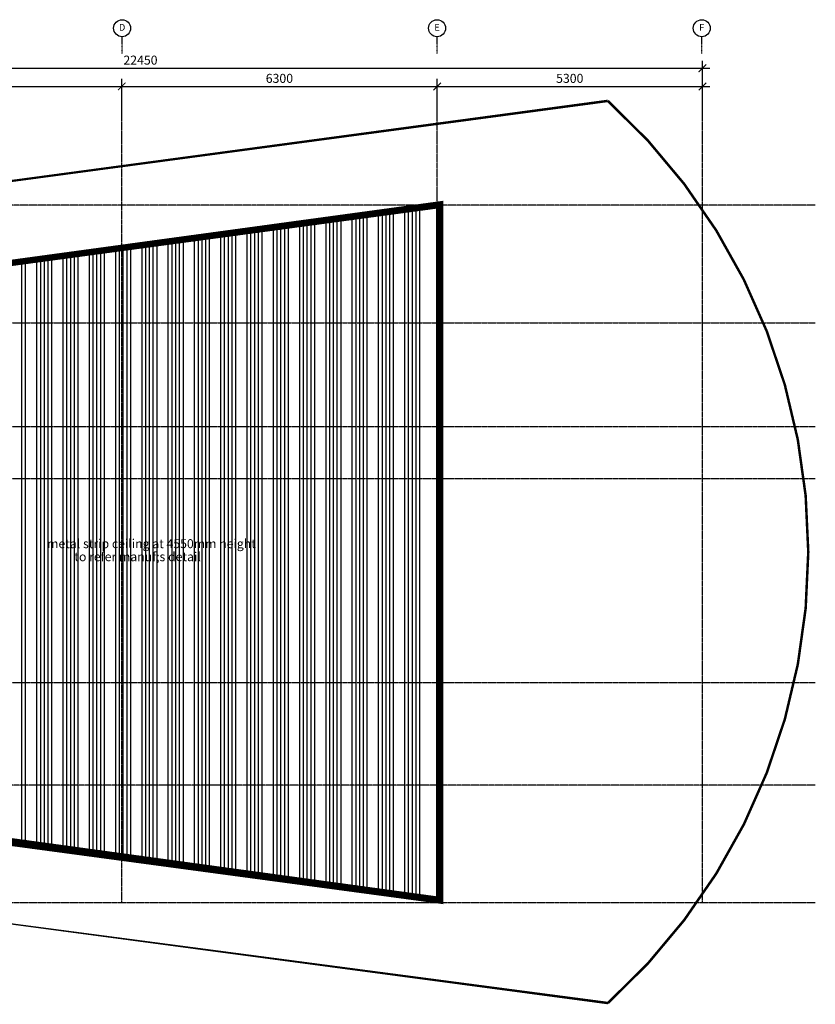
# Model space of a CAD drawing. Units: millimetres. Extents: x 215523 to 1434440, y -295983 to -18724.
# Drawn here: x 1286829 to 1302722, y -295983 to -276320 of the extents above; entities that cross this region are included whole.
import ezdxf
from ezdxf.enums import TextEntityAlignment as Align

# ---------------------------------------------------------------- set-up
doc = ezdxf.new("R2010")
doc.units = ezdxf.units.MM
doc.header["$MEASUREMENT"] = 0
doc.linetypes.add('CENTER2', pattern=[1.125, 0.75, -0.125, 0.125, -0.125])
doc.linetypes.add('HIDDEN', pattern=[0.375, 0.25, -0.125])
for name, color, linetype in [('BDIM100', 15, 'Continuous'), ('BGD8', 8, 'CENTER2'), ('BGDTX3', 3, 'Continuous'), ('BHATCH', 8, 'Continuous'), ('BSPEC100', 15, 'Continuous'), ('BTX3', 3, 'Continuous'), ('BUB', 8, 'Continuous')]:
    doc.layers.add(name, color=color, linetype=linetype)
doc.styles.add('ARIAL', font='ARIAL.TTF', dxfattribs={"width": 0.8})
doc.dimstyles.new('DIM100', dxfattribs={"dimtxt": 180, "dimasz": 150, "dimexe": 150, "dimexo": 0, "dimgap": 70, "dimtad": 1, "dimtoh": 1, "dimdec": 0, "dimzin": 0, "dimdsep": 46, "dimtxsty": 'ARIAL', "dimblk": 'ARCHTICK', "dimcen": 0, "dimdle": 150, "dimclrd": 256, "dimclre": 256, "dimclrt": 1, "dimadec": 0, "dimazin": 0, "dimtfac": 1, "dimtdec": 0, "dimtmove": 0, "dimatfit": 3, "dimldrblk": 'DOT', "dimfxl": 0, "dimtolj": 1, "dimtzin": 0, "dimlwd": -1, "dimlwe": -1, "dimarcsym": 0})

# ---------------------------------------------------------------- blocks, each defined once
blk = doc.blocks.new('_ARCHTICK')
at = {"color": 0, "linetype": 'ByBlock', "const_width": 0.15}
blk.add_lwpolyline([(-0.5, -0.5), (0.5, 0.5)], dxfattribs=at)
blk = doc.blocks.new('*D54')
at = {"layer": 'BDIM100'}
for p, q in [((1283166.697588191, -278248.7341633566), (1283166.697588191, -277503.9650823808)), ((1288866.697588191, -278248.7341633568), (1288866.697588191, -277503.9650823808)), ((1283016.697588191, -277653.9650823808), (1289016.697588191, -277653.9650823808))]:
    blk.add_line(p, q, dxfattribs=at)
at = {"layer": 'DEFPOINTS', "color": 0}
for p in [(1288866.697588191, -277653.9650823808), (1283166.697588191, -278248.7341633566), (1288866.697588191, -278248.7341633568)]:
    blk.add_point(p, dxfattribs=at)
at = {"layer": 'BDIM100', "xscale": 150, "yscale": 150, "zscale": 150, "rotation": 180}
blk.add_blockref('_ARCHTICK', (1283166.697588191, -277653.9650823808), dxfattribs=at)
at = {"layer": 'BDIM100', "xscale": 150, "yscale": 150, "zscale": 150}
blk.add_blockref('_ARCHTICK', (1288866.697588191, -277653.9650823808), dxfattribs=at)
at = {"layer": 'BDIM100', "color": 1, "insert": (1286016.697588191, -277492.0619445909), "char_height": 180, "attachment_point": 5, "style": 'ARIAL'}
blk.add_mtext('\\A1;5700', dxfattribs=at)
blk = doc.blocks.new('_DOT')
at = {"color": 0, "linetype": 'ByBlock'}
blk.add_line((-0.5, 0), (-1, 0), dxfattribs=at)
at = {"color": 0, "linetype": 'ByBlock', "const_width": 0.5}
blk.add_lwpolyline([(-0.25, 0, 1), (0.25, 0, 1)], format="xyb", close=True, dxfattribs=at)
blk = doc.blocks.new('*D55')
at = {"layer": 'BDIM100'}
for p, q in [((1288866.697588191, -278248.7341633568), (1288866.697588191, -277503.9650823808)), ((1295166.697588191, -278248.7341633571), (1295166.697588191, -277503.9650823808)), ((1288716.697588191, -277653.9650823808), (1295316.697588191, -277653.9650823808))]:
    blk.add_line(p, q, dxfattribs=at)
at = {"layer": 'DEFPOINTS', "color": 0}
for p in [(1295166.697588191, -277653.9650823808), (1288866.697588191, -278248.7341633568), (1295166.697588191, -278248.7341633571)]:
    blk.add_point(p, dxfattribs=at)
at = {"layer": 'BDIM100', "xscale": 150, "yscale": 150, "zscale": 150, "rotation": 180}
blk.add_blockref('_ARCHTICK', (1288866.697588191, -277653.9650823808), dxfattribs=at)
at = {"layer": 'BDIM100', "xscale": 150, "yscale": 150, "zscale": 150}
blk.add_blockref('_ARCHTICK', (1295166.697588191, -277653.9650823808), dxfattribs=at)
at = {"layer": 'BDIM100', "color": 1, "insert": (1292016.697588191, -277492.0005530493), "char_height": 180, "attachment_point": 5, "style": 'ARIAL'}
blk.add_mtext('\\A1;6300', dxfattribs=at)
blk = doc.blocks.new('*D56')
at = {"layer": 'BDIM100'}
for p, q in [((1295166.697588191, -278248.7341633571), (1295166.697588191, -277503.9650823808)), ((1300466.697588191, -278248.7341633571), (1300466.697588191, -277503.9650823808)), ((1295016.697588191, -277653.9650823808), (1300616.697588191, -277653.9650823808))]:
    blk.add_line(p, q, dxfattribs=at)
at = {"layer": 'DEFPOINTS', "color": 0}
for p in [(1300466.697588191, -277653.9650823808), (1295166.697588191, -278248.7341633571), (1300466.697588191, -278248.7341633571)]:
    blk.add_point(p, dxfattribs=at)
at = {"layer": 'BDIM100', "xscale": 150, "yscale": 150, "zscale": 150, "rotation": 180}
blk.add_blockref('_ARCHTICK', (1295166.697588191, -277653.9650823808), dxfattribs=at)
at = {"layer": 'BDIM100', "xscale": 150, "yscale": 150, "zscale": 150}
blk.add_blockref('_ARCHTICK', (1300466.697588191, -277653.9650823808), dxfattribs=at)
at = {"layer": 'BDIM100', "color": 1, "insert": (1297816.697588191, -277492.0005530493), "char_height": 180, "attachment_point": 5, "style": 'ARIAL'}
blk.add_mtext('\\A1;5300', dxfattribs=at)
blk = doc.blocks.new('*D51')
at = {"layer": 'BDIM100'}
for p, q in [((1278016.697588191, -278248.7341633566), (1278016.697588191, -277139.8267856996)), ((1300466.697588191, -278248.7341633572), (1300466.697588191, -277139.8267856996)), ((1277866.697588191, -277289.8267856996), (1300616.697588191, -277289.8267856996))]:
    blk.add_line(p, q, dxfattribs=at)
at = {"layer": 'DEFPOINTS', "color": 0}
for p in [(1300466.697588191, -277289.8267856996), (1278016.697588191, -278248.7341633566), (1300466.697588191, -278248.7341633572)]:
    blk.add_point(p, dxfattribs=at)
at = {"layer": 'BDIM100', "xscale": 150, "yscale": 150, "zscale": 150, "rotation": 180}
blk.add_blockref('_ARCHTICK', (1278016.697588191, -277289.8267856996), dxfattribs=at)
at = {"layer": 'BDIM100', "xscale": 150, "yscale": 150, "zscale": 150}
blk.add_blockref('_ARCHTICK', (1300466.697588191, -277289.8267856996), dxfattribs=at)
at = {"layer": 'BDIM100', "color": 1, "insert": (1289241.697588191, -277127.9236479097), "char_height": 180, "attachment_point": 5, "style": 'ARIAL'}
blk.add_mtext('\\A1;22450', dxfattribs=at)

msp = doc.modelspace()

# ---------------------------------------------------------------- linework, layer by layer
at = {"layer": 'BDIM100'}
for p, q in [((1293991.428628105, -280184.4914923931, 3.791147973459534e-09), (1293991.428628105, -293754.4290712541, 3.791147973213635e-09)), ((1294066.428628105, -280174.3216458499, 3.791147973459719e-09), (1294066.428628105, -293764.6157849845, 3.791147973213451e-09)), ((1294141.428628105, -280164.1517993068, 3.791147973459902e-09), (1294141.428628105, -293774.802498715, 3.791147973213267e-09)), ((1294216.428628105, -280153.9819527636, 3.791147973460087e-09), (1294216.428628105, -293784.9892124454, 3.791147973213083e-09)), ((1294291.428628105, -280143.8121062205, 3.791147973460271e-09), (1294291.428628105, -293795.1759261758, 3.791147973212897e-09)), ((1294516.428628105, -280113.302566591, 3.791147973460823e-09), (1294516.428628105, -293825.7360673671, 3.791147973212343e-09)), ((1294591.428628105, -280103.1327200478, 3.791147973461008e-09), (1294591.428628105, -293835.9227810975, 3.791147973212159e-09)), ((1294666.428628105, -280092.9628735046, 3.791147973461193e-09), (1294666.428628105, -293846.109494828, 3.791147973211975e-09)), ((1294741.428628105, -280082.7930269614, 3.791147973461377e-09), (1294741.428628105, -293856.2962085584, 3.79114797321179e-09)), ((1294816.428628105, -280072.6231804183, 3.791147973461561e-09), (1294816.428628105, -293866.4829222888, 3.791147973211605e-09)), ((1292491.428628105, -280387.8884232564, 3.791147973455848e-09), (1292491.428628105, -293550.6947966455, 3.791147973217328e-09)), ((1292566.428628105, -280377.7185767132, 3.791147973456033e-09), (1292566.428628105, -293560.8815103759, 3.791147973217143e-09)), ((1292641.428628105, -280367.5487301701, 3.791147973456217e-09), (1292641.428628105, -293571.0682241064, 3.791147973216959e-09)), ((1292716.428628105, -280357.3788836269, 3.791147973456401e-09), (1292716.428628105, -293581.2549378368, 3.791147973216774e-09)), ((1292941.428628105, -280326.8693439974, 3.791147973456954e-09), (1292941.428628105, -293611.8150790281, 3.791147973216219e-09)), ((1293016.428628105, -280316.6994974543, 3.791147973457139e-09), (1293016.428628105, -293622.0017927585, 3.791147973216036e-09)), ((1293091.428628105, -280306.5296509111, 3.791147973457322e-09), (1293091.428628105, -293632.188506489, 3.791147973215851e-09)), ((1293166.428628105, -280296.3598043679, 3.791147973457507e-09), (1293166.428628105, -293642.3752202194, 3.791147973215667e-09)), ((1293241.428628105, -280286.1899578248, 3.791147973457691e-09), (1293241.428628105, -293652.5619339498, 3.791147973215482e-09)), ((1293466.428628105, -280255.6804181953, 3.791147973458243e-09), (1293466.428628105, -293683.1220751411, 3.791147973214927e-09)), ((1293541.428628105, -280245.5105716521, 3.791147973458428e-09), (1293541.428628105, -293693.3087888716, 3.791147973214744e-09)), ((1293616.428628105, -280235.3407251089, 3.791147973458613e-09), (1293616.428628105, -293703.495502602, 3.791147973214559e-09)), ((1293691.428628105, -280225.1708785658, 3.791147973458797e-09), (1293691.428628105, -293713.6822163324, 3.791147973214375e-09)), ((1293766.428628105, -280215.0010320226, 3.791147973458981e-09), (1293766.428628105, -293723.8689300628, 3.79114797321419e-09)), ((1291066.428628105, -280581.1155075766, 3.791147973452347e-09), (1291066.428628105, -293357.1472357674, 3.791147973220835e-09)), ((1291141.428628105, -280570.9456610334, 3.791147973452531e-09), (1291141.428628105, -293367.3339494978, 3.79114797322065e-09)), ((1291366.428628105, -280540.4361214039, 3.791147973453083e-09), (1291366.428628105, -293397.8940906891, 3.791147973220096e-09)), ((1291441.428628105, -280530.2662748607, 3.791147973453268e-09), (1291441.428628105, -293408.0808044195, 3.791147973219912e-09)), ((1291516.428628105, -280520.0964283175, 3.791147973453453e-09), (1291516.428628105, -293418.26751815, 3.791147973219727e-09)), ((1291591.428628105, -280509.9265817744, 3.791147973453637e-09), (1291591.428628105, -293428.4542318804, 3.791147973219543e-09)), ((1291666.428628105, -280499.7567352312, 3.791147973453821e-09), (1291666.428628105, -293438.6409456108, 3.791147973219358e-09)), ((1291891.428628105, -280469.2471956018, 3.791147973454374e-09), (1291891.428628105, -293469.2010868021, 3.791147973218803e-09)), ((1291966.428628105, -280459.0773490586, 3.791147973454559e-09), (1291966.428628105, -293479.3878005325, 3.79114797321862e-09)), ((1292041.428628105, -280448.9075025154, 3.791147973454743e-09), (1292041.428628105, -293489.574514263, 3.791147973218435e-09)), ((1292116.428628105, -280438.7376559722, 3.791147973454927e-09), (1292116.428628105, -293499.7612279934, 3.791147973218251e-09)), ((1292191.428628105, -280428.5678094291, 3.791147973455111e-09), (1292191.428628105, -293509.9479417238, 3.791147973218066e-09)), ((1292416.428628105, -280398.0582697996, 3.791147973455663e-09), (1292416.428628105, -293540.5080829151, 3.791147973217511e-09)), ((1289566.428628105, -280784.5124384398, 3.791147973448661e-09), (1289566.428628105, -293153.4129611588, 3.791147973224527e-09)), ((1289791.428628105, -280754.0028988104, 3.791147973449214e-09), (1289791.428628105, -293183.9731023501, 3.791147973223972e-09)), ((1289866.428628105, -280743.8330522672, 3.791147973449398e-09), (1289866.428628105, -293194.1598160805, 3.791147973223789e-09)), ((1289941.428628105, -280733.663205724, 3.791147973449583e-09), (1289941.428628105, -293204.3465298109, 3.791147973223603e-09)), ((1290016.428628105, -280723.4933591809, 3.791147973449767e-09), (1290016.428628105, -293214.5332435414, 3.791147973223419e-09)), ((1290091.428628105, -280713.3235126377, 3.791147973449951e-09), (1290091.428628105, -293224.7199572718, 3.791147973223235e-09)), ((1290316.428628105, -280682.8139730082, 3.791147973450503e-09), (1290316.428628105, -293255.2800984631, 3.79114797322268e-09)), ((1290391.428628105, -280672.644126465, 3.791147973450688e-09), (1290391.428628105, -293265.4668121935, 3.791147973222497e-09)), ((1290466.428628105, -280662.4742799219, 3.791147973450873e-09), (1290466.428628105, -293275.653525924, 3.791147973222311e-09)), ((1290541.428628105, -280652.3044333787, 3.791147973451057e-09), (1290541.428628105, -293285.8402396544, 3.791147973222127e-09)), ((1290616.428628105, -280642.1345868355, 3.791147973451241e-09), (1290616.428628105, -293296.0269533848, 3.791147973221942e-09)), ((1290841.428628105, -280611.6250472061, 3.791147973451794e-09), (1290841.428628105, -293326.5870945761, 3.791147973221388e-09)), ((1290916.428628105, -280601.4552006629, 3.791147973451979e-09), (1290916.428628105, -293336.7738083065, 3.791147973221204e-09)), ((1290991.428628105, -280591.2853541197, 3.791147973452163e-09), (1290991.428628105, -293346.9605220369, 3.791147973221019e-09)), ((1288216.428628105, -280967.5696762168, 3.791147973445342e-09), (1288216.428628105, -292970.0521140111, 3.791147973227848e-09)), ((1288291.428628105, -280957.3998296736, 3.791147973445528e-09), (1288291.428628105, -292980.2388277415, 3.791147973227664e-09)), ((1288366.428628105, -280947.2299831305, 3.791147973445712e-09), (1288366.428628105, -292990.4255414719, 3.79114797322748e-09)), ((1288441.428628105, -280937.0601365873, 3.791147973445897e-09), (1288441.428628105, -293000.6122552024, 3.791147973227295e-09)), ((1288516.428628105, -280926.8902900441, 3.79114797344608e-09), (1288516.428628105, -293010.7989689328, 3.79114797322711e-09)), ((1288741.428628105, -280896.3807504147, 3.791147973446633e-09), (1288741.428628105, -293041.3591101241, 3.791147973226556e-09)), ((1288816.428628105, -280886.2109038715, 3.791147973446817e-09), (1288816.428628105, -293051.5458238545, 3.791147973226372e-09)), ((1288891.428628105, -280876.0410573283, 3.791147973447002e-09), (1288891.428628105, -293061.732537585, 3.791147973226188e-09)), ((1288966.428628105, -280865.8712107852, 3.791147973447186e-09), (1288966.428628105, -293071.9192513154, 3.791147973226003e-09)), ((1289041.428628105, -280855.701364242, 3.791147973447371e-09), (1289041.428628105, -293082.1059650458, 3.791147973225818e-09)), ((1289266.428628105, -280825.1918246125, 3.791147973447923e-09), (1289266.428628105, -293112.6661062371, 3.791147973225264e-09)), ((1289341.428628105, -280815.0219780693, 3.791147973448109e-09), (1289341.428628105, -293122.8528199675, 3.791147973225081e-09)), ((1289416.428628105, -280804.8521315262, 3.791147973448293e-09), (1289416.428628105, -293133.0395336979, 3.791147973224896e-09)), ((1289491.428628105, -280794.682284983, 3.791147973448477e-09), (1289491.428628105, -293143.2262474284, 3.791147973224711e-09)), ((1286866.428628105, -281150.6269139938, 3.791147973442026e-09), (1286866.428628105, -292786.6912668634, 3.791147973231171e-09)), ((1286941.428628105, -281140.4570674506, 3.791147973442211e-09), (1286941.428628105, -292796.8779805938, 3.791147973230987e-09)), ((1287166.428628105, -281109.9475278211, 3.791147973442762e-09), (1287166.428628105, -292827.4381217851, 3.791147973230432e-09)), ((1287241.428628105, -281099.7776812779, 3.791147973442948e-09), (1287241.428628105, -292837.6248355155, 3.791147973230248e-09)), ((1287316.428628105, -281089.6078347348, 3.791147973443132e-09), (1287316.428628105, -292847.8115492459, 3.791147973230064e-09)), ((1287391.428628105, -281079.4379881916, 3.791147973443316e-09), (1287391.428628105, -292857.9982629764, 3.791147973229879e-09)), ((1287466.428628105, -281069.2681416485, 3.7911479734435e-09), (1287466.428628105, -292868.1849767068, 3.791147973229695e-09)), ((1287691.428628105, -281038.758602019, 3.791147973444053e-09), (1287691.428628105, -292898.7451178981, 3.79114797322914e-09)), ((1287766.428628105, -281028.5887554758, 3.791147973444237e-09), (1287766.428628105, -292908.9318316285, 3.791147973228956e-09)), ((1287841.428628105, -281018.4189089327, 3.791147973444422e-09), (1287841.428628105, -292919.1185453589, 3.791147973228772e-09)), ((1287916.428628105, -281008.2490623895, 3.791147973444606e-09), (1287916.428628105, -292929.3052590893, 3.791147973228587e-09)), ((1287991.428628105, -280998.0792158463, 3.791147973444791e-09), (1287991.428628105, -292939.4919728198, 3.791147973228403e-09))]:
    msp.add_line(p, q, dxfattribs=at)
at = {"layer": 'BDIM100', "color": 1, "const_width": 150}
msp.add_lwpolyline([(1278010.491423576, -282351.4738788734), (1295216.693665579, -280018.3480603155), (1295216.693665477, -293920.8480603155), (1278010.491423507, -291583.8526386246)], close=True, dxfattribs=at)
at = {"layer": 'BGD8', "ltscale": 20}
for p, q in [((1288866.697588191, -293957.9971477803, 3.791147973088555e-09), (1288866.697588191, -278248.7341633568, 3.791147973088555e-09)), ((1295166.697588191, -293957.9971477803, 3.791147973088555e-09), (1295166.697588191, -278248.7341633571, 3.791147973088555e-09)), ((1300466.69758819, -293957.9971477803, 3.791147973088555e-09), (1300466.697588191, -278248.7341633571, 3.791147973088555e-09)), ((1302722.008165925, -280025.1274262239, 3.791147973088262e-09), (1272912.233083103, -280025.1274262239, 3.791147973088354e-09)), ((1272912.233083103, -282375.1274262244, 3.791147973041688e-09), (1302722.008165925, -282375.1274262245, 3.791147971423534e-09)), ((1272912.233083103, -284445.1274262244, 3.791147973041688e-09), (1302722.008165925, -284445.1274262245, 3.791147971423534e-09)), ((1272912.233083103, -285485.1274262244, 3.791147973041688e-09), (1302722.008165925, -285485.1274262245, 3.791147971423534e-09)), ((1272912.233083103, -289555.1274262244, 3.791147973041688e-09), (1302722.008165925, -289555.1274262245, 3.791147971423534e-09)), ((1302722.008165925, -291607.5061859749, 3.791147972255963e-09), (1272912.233083103, -291607.5061859756, 3.791147973065024e-09)), ((1302722.008165925, -293957.9971477803, 3.791147973085955e-09), (1272912.233083103, -293957.9971477803, 3.791147973088263e-09))]:
    msp.add_line(p, q, dxfattribs=at)
at = {"layer": 'BHATCH', "linetype": 'HIDDEN'}
for p, q in [((1288875.405098673, -276996.0813662674, 3.791147973088555e-09), (1288875.405098673, -276660.3386859054, 3.791147973088555e-09)), ((1295165.72583171, -276996.0813662674, 3.791147973088555e-09), (1295165.72583171, -276660.3386859054, 3.791147973088555e-09)), ((1300453.593522375, -276996.0813662674, 3.791147973088555e-09), (1300453.593522375, -276660.3386859054, 3.791147973088555e-09))]:
    msp.add_line(p, q, dxfattribs=at)
at = {"layer": 'BTX3', "color": 2, "linetype": 'HIDDEN', "ltscale": 20, "const_width": 50}
msp.add_lwpolyline([(1298579.683396944, -295958.3024936302), (1276936.526362568, -293098.8712816355), (1276936.526362653, -280841.3196390567), (1298577.563391963, -277941.9722135935, -0.4443666214646417), (1298579.683396944, -295958.3024936302, -2.824246322721025)], format="xyb", dxfattribs=at)
at = {"layer": 'BUB'}
for centre in [(1288875.405098673, -276490.3386859054, 3.791147973088555e-09), (1295165.72583171, -276490.3386859054, 3.791147973088555e-09), (1300453.593522375, -276490.3386859054, 3.791147973088555e-09)]:
    msp.add_circle(centre, 170, dxfattribs=at)

# ---------------------------------------------------------------- texts
at = {"layer": 'BGDTX3', "style": 'ARIAL'}
for s, p in [('D', (1288875.405098673, -276490.3386859054, 3.791147973088555e-09)), ('E', (1295165.72583171, -276490.3386859054, 3.791147973088555e-09)), ('F', (1300453.593522375, -276490.3386859054, 3.791147973088555e-09))]:
    msp.add_text(s, height=135, dxfattribs=at).set_placement(p, align=Align.MIDDLE)
at = {"layer": 'BSPEC100', "color": 2, "style": 'ARIAL'}
for s, p in [('metal strip ceiling at 4550mm height ', (1287376.828800141, -286873.9549802043, 3.791147973340687e-09)), (' to refer manuf;s detail', (1287865.870114585, -287134.1251722659, 7.58229594644267e-09))]:
    msp.add_text(s, height=179.55, dxfattribs=at).set_placement(p)

# ---------------------------------------------------------------- dimensions: what is measured, and where the dimension line sits
at = {"layer": 'BDIM100'}
for base, p1, p2, override, picture, middle in [((1300466.697588191, -277289.8267856996, 3.791147973088555e-09), (1278016.697588191, -278248.7341633566, 3.791147973088555e-09), (1300466.697588191, -278248.7341633572, 3.791147973088754e-09), {"dimfxl": 150}, '*D51', (1289241.697588191, -277127.9236479097, 3.791147973088555e-09)), ((1288866.697588191, -277653.9650823808, 3.791147973088357e-09), (1283166.697588191, -278248.7341633566, 3.791147973088555e-09), (1288866.697588191, -278248.7341633568, 3.791147973088754e-09), {"dimtmove": 1, "dimfxl": 150}, '*D54', (1286016.697588191, -277492.0619445909, 3.791147973088357e-09)), ((1295166.697588191, -277653.9650823808, 3.791147973088357e-09), (1288866.697588191, -278248.7341633568, 3.791147973088555e-09), (1295166.697588191, -278248.7341633571, 3.791147973088357e-09), {"dimtmove": 1, "dimfxl": 150}, '*D55', (1292016.697588191, -277492.0005530493, 3.791147973088357e-09)), ((1300466.697588191, -277653.9650823808, 3.791147973088357e-09), (1295166.697588191, -278248.7341633571, 3.791147973088555e-09), (1300466.697588191, -278248.7341633571, 3.791147973088555e-09), {"dimtmove": 1, "dimfxl": 150}, '*D56', (1297816.697588191, -277492.0005530493, 3.791147973088357e-09))]:
    dim = msp.add_linear_dim(base=base, p1=p1, p2=p2, dimstyle='DIM100', override=override, dxfattribs=at)
    dim.commit()
    dim.dimension.update_dxf_attribs({"geometry": picture, "text_midpoint": middle})

doc.saveas('drawing.dxf')
